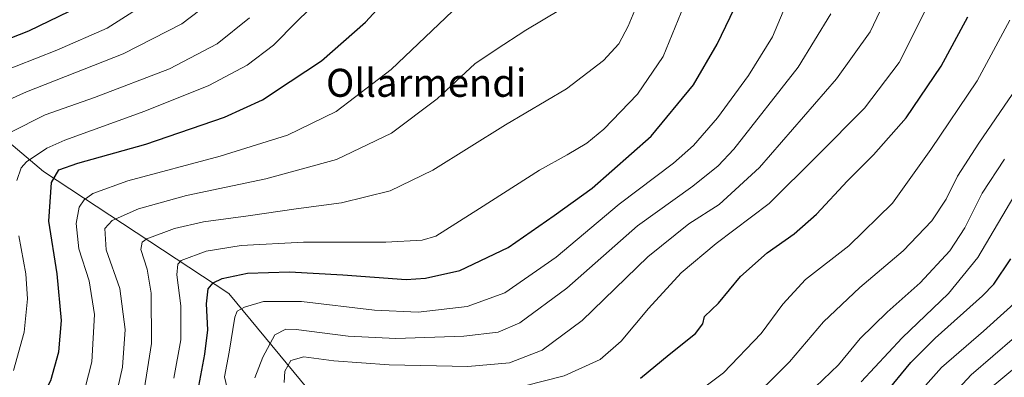
# Model space of a CAD drawing. Units: metres. Extents: x 623961 to 627400, y 4759628 to 4762003.
# Drawn here: x 624166 to 624447, y 4761432 to 4761534 of the extents above; entities that cross this region are included whole.
import ezdxf
from ezdxf.enums import TextEntityAlignment as Align

# ---------------------------------------------------------------- set-up
doc = ezdxf.new("R2010")
doc.units = ezdxf.units.M
doc.header["$MEASUREMENT"] = 0
for name, color, linetype, lineweight in [('Curva de nivel maestra', 30, 'Continuous', 30), ('Curva de nivel normal', 30, 'Continuous', 0), ('Espacio natural protegido', 121, 'Continuous', 13), ('Espacio natural protegido CxS', 121, 'Continuous', 0), ('Texto cartográfico', 7, 'Continuous', 0)]:
    doc.layers.add(name, color=color, linetype=linetype, lineweight=lineweight)
doc.styles.add('Style-Arial', font='txt')

# ---------------------------------------------------------------- blocks, each defined once
blk = doc.blocks.new('*U13')
at = {"layer": 'Espacio natural protegido CxS', "color": 121, "linetype": 'Continuous', "lineweight": 0, "flags": 128}
blk.add_lwpolyline([(624450.452399999, 4761321.4135), (624425.4225000005, 4761326.1481), (624386.5536000005, 4761333.500600001), (624372.9737000006, 4761337.844799999), (624364.3358, 4761341.932000001), (624347.6059999994, 4761351.7183), (624321.1601999998, 4761357.806700001), (624291.4974999991, 4761370.718300001), (624276.0207999996, 4761388.795600002), (624256.6763999995, 4761418.493000001), (624225.7241999995, 4761455.9386), (624172.8468999995, 4761490.801600001), (624123.8398000008, 4761532.1195), (624094.1776000004, 4761572.147100001), (624065.8042000012, 4761600.553699999), (624040.0103000009, 4761605.7191), (623997.4501999997, 4761597.972800001), (623967.0729689688, 4761597.973287324), (623961.9504408756, 4761880.877710561), (623960.8600009481, 4761941.099982349), (624001.0251301737, 4761941.836032817), (624140.1429400019, 4761944.385451451), (625590.7868169114, 4761970.969384421)], dxfattribs=at)

msp = doc.modelspace()

# ---------------------------------------------------------------- linework, layer by layer
at = {"layer": 'Curva de nivel maestra', "color": 30, "linetype": 'Continuous', "lineweight": 30, "flags": 128}
for points, elevation in [([(624158.5599999997, 4761406.4001), (624169.5800000001, 4761420.890100001), (624174.8700000001, 4761431.0601), (624177.2199999997, 4761439.2301), (624177.9400000004, 4761448.2301), (624176.7100000001, 4761461.5601), (624174.3600000005, 4761476.5601), (624175.0599999997, 4761487.600099999), (624177.2100000001, 4761491.220100001), (624182.5999999996, 4761493.120100001), (624202, 4761498.590100001), (624224.5099999999, 4761506.3101), (624235.3300000001, 4761511.270099999), (624243.2699999996, 4761516.450099999), (624252.2199999997, 4761522.350099999), (624264.7400000002, 4761533.4101), (624277.5599999997, 4761547.420100001)], 1050), ([(624154.2699999996, 4761525.350099999), (624168.5999999996, 4761530.940099999), (624180.2699999996, 4761536.5601)], 1075), ([(624217.2100000001, 4761429.4001), (624218.8399999999, 4761438.5601), (624219.7199999997, 4761445.5601), (624219.3099999997, 4761452.950099999), (624219.8200000003, 4761457.2501), (624221.25, 4761458.920100001), (624223.8499999996, 4761460.190099999), (624231.1100000005, 4761461.6801), (624243.0099999999, 4761462.110099999), (624258.2999999998, 4761461.2301), (624276.4100000003, 4761459.9301), (624281.8700000001, 4761460.2601), (624291.6600000003, 4761462.450099999), (624305.4699999997, 4761469.100099999), (624318.6799999997, 4761478.200099999), (624329.4699999997, 4761485.9901), (624346.3300000001, 4761500.8301), (624358.4000000004, 4761515.550100001), (624365.1600000003, 4761527.170100001), (624370.1699999999, 4761537.4001)], 1025), ([(624343.2699999996, 4761431.7301), (624351.4400000004, 4761438.4801), (624358.9600000001, 4761444.460100001), (624361.1299999999, 4761447.2301), (624361.5800000001, 4761449.380100001), (624365.5800000001, 4761453.1601), (624371.8799999999, 4761460.780099999), (624379.4299999997, 4761467.5001), (624387.1900000004, 4761472.960100001), (624393.5300000003, 4761478.5601), (624402.3600000005, 4761488.140100001), (624409.8700000001, 4761495.530099999), (624419.1799999997, 4761506.140100001), (624429.1600000003, 4761520.9001), (624436.7300000006, 4761534.9001)], 1000), ([(624412.9600000001, 4761427.050100001), (624420.4600000001, 4761436.1801), (624427.4000000004, 4761443.1501), (624440.9900000002, 4761455.2401), (624444.1699999999, 4761458.550100001), (624449, 4761465.8301)], 975)]:
    msp.add_lwpolyline(points, dxfattribs=dict(at, elevation=elevation))
at = {"layer": 'Curva de nivel normal', "color": 30, "linetype": 'Continuous', "lineweight": 0, "flags": 128}
for points, elevation in [([(624163.75, 4761390.560000001), (624170.4299999997, 4761398.9), (624178.1900000004, 4761412.74), (624183.8399999999, 4761425.600000001), (624186.6399999997, 4761436.4), (624187.3300000001, 4761449.9), (624185.8499999996, 4761459.560000001), (624182.9199999999, 4761468.66), (624182.0999999996, 4761475.960000001), (624182.9699999997, 4761480.600000001), (624184.3899999997, 4761482.689999999), (624186.9000000004, 4761484.480000001), (624196.9299999997, 4761488.08), (624223.2300000006, 4761495.180000001), (624242.5199999996, 4761501.140000001), (624256.4000000004, 4761507.859999999), (624272.0700000003, 4761519.9), (624295.4400000004, 4761542.210000001)], 1045), ([(624156.2699999996, 4761508.33), (624167.9400000004, 4761513.51), (624195.5199999996, 4761524.4), (624212.2800000003, 4761532.930000001), (624222.6200000001, 4761540.810000001)], 1065), ([(624165.1600000003, 4761488.220000001), (624166.4699999997, 4761491.83), (624167.9199999999, 4761493.5), (624173.7400000002, 4761497.390000001), (624178.8899999997, 4761499.74), (624201.7000000002, 4761508), (624219.9800000006, 4761515.310000001), (624231.0099999999, 4761521.17), (624238.5, 4761526.869999999), (624245.1900000004, 4761533.600000001), (624252.1200000001, 4761540.49)], 1055), ([(624200.4199999999, 4761421.199999999), (624203.6799999997, 4761441.619999999), (624203.5999999996, 4761456.029999999), (624202.4000000004, 4761462.9), (624200.6200000001, 4761468.470000001), (624201.0300000003, 4761470.609999999), (624202.3600000005, 4761471.5), (624210.2599999999, 4761474.49), (624218.54, 4761476.359999999), (624231.2699999996, 4761478.07), (624244.9500000002, 4761480.109999999), (624257.9400000004, 4761481.800000001), (624271.7699999996, 4761485.220000001), (624284.0199999996, 4761491.16), (624304.7599999999, 4761504.08), (624322.1799999997, 4761514.390000001), (624332.7300000006, 4761522.439999999), (624337.0599999997, 4761527.279999999), (624339.7999999998, 4761532.289999999), (624343.1299999999, 4761540.359999999)], 1035), ([(624225.5199999996, 4761427.600000001), (624224.5099999999, 4761432.140000001), (624225.8399999999, 4761439.16), (624227.4600000001, 4761449.199999999), (624228.1500000004, 4761450.84), (624230.2199999997, 4761452), (624235.6699999999, 4761453.680000001), (624246.4900000002, 4761453.680000001), (624267.3200000003, 4761451.140000001), (624279.8099999997, 4761450.57), (624293.7699999996, 4761452.199999999), (624304.5099999999, 4761456.130000001), (624319.2199999997, 4761466.33), (624337.1799999997, 4761481.480000001), (624352.6699999999, 4761493.189999999), (624358.4600000001, 4761498.180000001), (624365.2599999999, 4761506.140000001), (624374.1600000003, 4761518.189999999), (624380.9699999997, 4761529.230000001), (624385.5899999999, 4761540.210000001)], 1020), ([(624159.0899999999, 4761518.58), (624176.6200000001, 4761525.4), (624190.9500000002, 4761531.699999999), (624201.5, 4761538.33)], 1070), ([(624161.7300000006, 4761374.560000001), (624174.7000000002, 4761389.560000001), (624181.1200000001, 4761398.9), (624185.9100000003, 4761407.230000001), (624192.4800000006, 4761422.230000001), (624195.3899999997, 4761434.9), (624196.1500000004, 4761445.59), (624194.6299999999, 4761457.390000001), (624190.6600000003, 4761468.430000001), (624190.3700000001, 4761474.460000001), (624192.4500000002, 4761476.810000001), (624199.9400000004, 4761480.119999999), (624213.5999999996, 4761483.880000001), (624236.2699999996, 4761488.66), (624256.5, 4761494.230000001), (624272.1799999997, 4761501.67), (624285.1900000004, 4761511.560000001), (624295.9400000004, 4761521.5), (624302.0999999996, 4761525.66), (624310.5700000003, 4761531.140000001), (624320.4299999997, 4761537.02)], 1040), ([(624210.0300000003, 4761431.710000001), (624212.0599999997, 4761442.720000001), (624212.0199999996, 4761452.41), (624210.8700000001, 4761461.24), (624211.1299999999, 4761464.300000001), (624212.1600000003, 4761465.300000001), (624219.2599999999, 4761468.050000001), (624229.2400000002, 4761469.66), (624247.0099999999, 4761470.600000001), (624270.5700000003, 4761470.57), (624280.9600000001, 4761471.189999999), (624284.8099999997, 4761472.289999999), (624297.2800000003, 4761480.180000001), (624314.4100000003, 4761491.16), (624322.3600000005, 4761495.539999999), (624327.9800000006, 4761498.9), (624332.8600000005, 4761502.9), (624342.4000000004, 4761512.9), (624349.7599999999, 4761523.619999999), (624355.79, 4761538.310000001)], 1030), ([(624412.7300000006, 4761538.65), (624408.8799999999, 4761530.699999999), (624399.2300000006, 4761517.189999999), (624377.2400000002, 4761491.9), (624365.7599999999, 4761481.380000001), (624357.1200000001, 4761475.82), (624345.4100000003, 4761466.380000001), (624326.6600000003, 4761448.25), (624315.1699999999, 4761439.730000001), (624305.9100000003, 4761436.15), (624294.0099999999, 4761435.050000001), (624271.5099999999, 4761435.52), (624255.7300000006, 4761436.720000001), (624247.1399999997, 4761437.789999999), (624243.4699999997, 4761436.82), (624241.7699999996, 4761433.75), (624241.5599999997, 4761430.52)], 1010), ([(624304.6200000001, 4761428.109999999), (624321.4900000002, 4761432.380000001), (624331.7599999999, 4761437.09), (624337.8099999997, 4761442.26), (624345.5999999996, 4761451.67), (624354.9400000004, 4761461.82), (624364.8899999997, 4761470.220000001), (624380.0800000001, 4761481.59), (624393.7300000006, 4761495.230000001), (624407.25, 4761508.9), (624417.1600000003, 4761521.9), (624424.6600000003, 4761536.880000001)], 1005), ([(624163.25, 4761501.939999999), (624173.29, 4761506.99), (624187.3600000005, 4761511.930000001), (624208.8200000003, 4761520.100000001), (624222.3600000005, 4761527.230000001), (624231.6799999997, 4761534.619999999)], 1060), ([(624233.1699999999, 4761431.84), (624235.4400000004, 4761437.720000001), (624238.8399999999, 4761444.09), (624241.9699999997, 4761445.75), (624244.9699999997, 4761445.680000001), (624259.7699999996, 4761443.730000001), (624273.4100000003, 4761443.039999999), (624292.8600000005, 4761443.76), (624302.6900000004, 4761444.880000001), (624308.8200000003, 4761447.51), (624322.2100000001, 4761457.4), (624342.4500000002, 4761475.230000001), (624358.2400000002, 4761486.550000001), (624365.4699999997, 4761492.350000001), (624369.9600000001, 4761497.180000001), (624388.3300000001, 4761520.550000001), (624397.6699999999, 4761535.76)], 1015), ([(624355.2999999998, 4761424.52), (624366.9600000001, 4761433.220000001), (624377.7599999999, 4761444.480000001), (624383.9100000003, 4761452.9), (624390.4400000004, 4761459.9), (624402.8200000003, 4761469.560000001), (624415.2999999998, 4761481.699999999), (624426.2100000001, 4761497.09), (624439.4199999999, 4761516.699999999), (624448.79, 4761534)], 995), ([(624372.5999999996, 4761423.230000001), (624385.8099999997, 4761436.380000001), (624395.5800000001, 4761447.82), (624405.9199999999, 4761457.600000001), (624418.2599999999, 4761468.109999999), (624426.5, 4761476.720000001), (624430.5499999998, 4761482.83), (624433.8399999999, 4761489.460000001), (624439.9000000004, 4761498.9), (624450.6299999999, 4761514.560000001)], 990), ([(624393.29, 4761429.230000001), (624399.8200000003, 4761435.560000001), (624406.04, 4761443.100000001), (624413.6900000004, 4761450.58), (624423.1900000004, 4761458.930000001), (624431.6299999999, 4761468.100000001), (624435.9199999999, 4761474.65), (624440.8600000005, 4761484.59), (624447.2199999997, 4761494.32)], 985), ([(624406.2599999999, 4761430.640000001), (624418.0099999999, 4761443.230000001), (624431.2800000003, 4761455.9), (624439.6500000004, 4761466.230000001), (624451.0999999996, 4761485.720000001)], 980), ([(624164.25, 4761433.9), (624167.2599999999, 4761444.9), (624168.2000000002, 4761454.380000001), (624167.7199999997, 4761461.5), (624165.7400000002, 4761472.359999999)], 1055), ([(624417.9400000004, 4761421.980000001), (624429.2699999996, 4761434.82), (624441.2699999996, 4761445.199999999), (624451.8700000001, 4761454.800000001)], 970), ([(624425.9400000004, 4761419.890000001), (624437.6900000004, 4761432.640000001), (624456.2999999998, 4761448.66)], 965), ([(624442.2699999996, 4761428.08), (624456.2699999996, 4761439.710000001)], 960)]:
    msp.add_lwpolyline(points, dxfattribs=dict(at, elevation=elevation))
at = {"layer": 'Espacio natural protegido', "color": 121, "linetype": 'Continuous', "lineweight": 13, "flags": 128}
msp.add_lwpolyline([(624450.4524000018, 4761321.4135), (624425.422500001, 4761326.148100001), (624386.553600001, 4761333.5006), (624372.973700001, 4761337.8448), (624364.3358000006, 4761341.932000002), (624347.606, 4761351.718300001), (624321.1602000004, 4761357.806700001), (624291.4974999997, 4761370.718300002), (624276.0208000002, 4761388.795600003), (624256.6764000001, 4761418.493), (624225.7242000002, 4761455.938599999), (624172.8469000001, 4761490.801600002), (624123.8398000014, 4761532.119500001), (624094.177600001, 4761572.147100002), (624065.8042000018, 4761600.5537), (624040.0103000014, 4761605.719100002), (623997.4502000003, 4761597.972800001), (623967.0729689694, 4761597.973287323)], dxfattribs=at)

# ---------------------------------------------------------------- block references
at = {"layer": 'Espacio natural protegido CxS', "color": 121, "linetype": 'Continuous', "lineweight": 0}
msp.add_blockref('*U13', (0, 0), dxfattribs=at)

# ---------------------------------------------------------------- texts
at = {"layer": 'Texto cartográfico', "color": 7, "linetype": 'Continuous', "lineweight": 0, "style": 'Style-Arial'}
msp.add_text('Ollarmendi', height=8, dxfattribs=at).set_placement((624282.1033951218, 4761516.100149999), align=Align.MIDDLE_CENTER)

doc.saveas('drawing.dxf')
